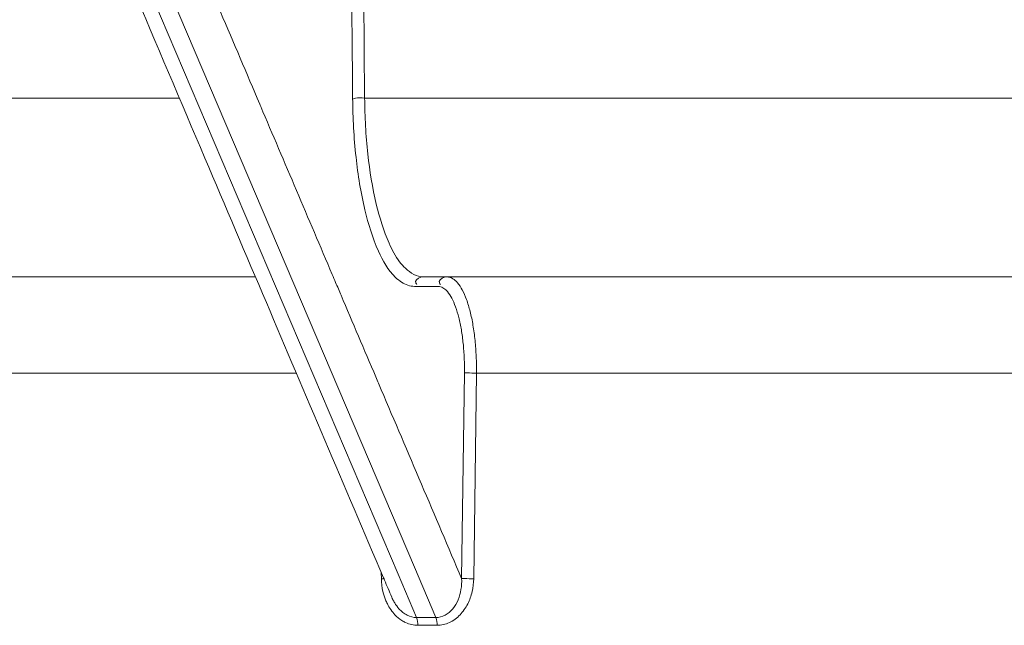
# Model space of a CAD drawing. Units: millimetres. Extents: x 10 to 4674, y 40 to 5366.
# Drawn here: x 2915 to 2966, y 423 to 455 of the extents above; entities that cross this region are included whole.
import ezdxf

# ---------------------------------------------------------------- set-up
doc = ezdxf.new("R2010")
doc.units = ezdxf.units.MM

msp = doc.modelspace()

# ---------------------------------------------------------------- linework, layer by layer
at = {"color": 7, "linetype": 'Continuous', "lineweight": 9}
for p, q in [((2934.343, 425.968), (2917.559, 465.43)), ((2918.562, 465.43), (2935.193, 426.329)), ((2932.6, 450.733), (2932.47, 465.43)), ((2854.115, 450.733), (2922.97, 450.733)), ((2932.6, 450.733), (3012.358, 450.733)), ((2926.927, 441.43), (2859.526, 441.43)), ((3013.093, 441.43), (2935.658, 441.43)), ((2936.412, 440.937), (2935.184, 440.937)), ((2864.363, 436.43), (2929.054, 436.43)), ((2937.642, 425.742), (2937.786, 436.437)), ((2938.267, 425.735), (2938.411, 436.43)), ((2938.411, 436.43), (3013.389, 436.43)), ((2935.193, 426.329), (2936.304, 423.718)), ((2933.466, 426.055), (2933.471, 425.735)), ((2935.3, 423.718), (2934.343, 425.968)), ((2934.009, 424.78), (2934.009, 424.778)), ((2935.3, 423.718), (2936.304, 423.718)), ((2935.364, 423.313), (2936.367, 423.313))]:
    msp.add_line(p, q, dxfattribs=at)
for points, start_tangent, end_tangent in [([(2916.719, 465.43), (2924.302, 447.602), (2927.491, 440.104)], (0.391395, -0.920223), (0.391395, -0.920223)), ([(2920.762, 465.43), (2925.111, 455.206), (2927.147, 450.419)], (0.391394, -0.920223), (0.391394, -0.920223)), ([(2931.976, 450.705), (2931.926, 456.344), (2931.877, 461.979), (2931.846, 465.43)], (-0.008826, 0.999961), (-0.008824, 0.999961)), ([(2927.147, 450.419), (2927.199, 450.295)], (0.391394, -0.920223), (0.391394, -0.920223)), ([(2934.524, 441.153), (2934.204, 441.404), (2933.318, 442.772), (2932.614, 444.917), (2932.152, 447.65), (2931.976, 450.705)], (-0.84363, 0.536925), (-0.00871, 0.999962)), ([(2932.6, 450.733), (2932.117, 450.721), (2931.988, 450.679)], (-0.99991, 0.013396), (-0.908333, -0.418247)), ([(2934.416, 442.214), (2933.877, 443.179), (2933.206, 445.219), (2932.767, 447.816), (2932.6, 450.733)], (-0.607171, 0.794571), (-0.008178, 0.999967)), ([(2927.199, 450.295), (2930.915, 441.56)], (0.391394, -0.920223), (0.391395, -0.920223)), ([(2935.658, 441.43), (2934.72, 441.877), (2934.416, 442.214)], (-1, -0.000429), (-0.607171, 0.794571)), ([(2930.915, 441.56), (2931.091, 441.145)], (0.391395, -0.920223), (0.391395, -0.920223)), ([(2931.091, 441.145), (2931.377, 440.474)], (0.391395, -0.920223), (0.391395, -0.920223)), ([(2935.184, 440.937), (2934.524, 441.153)], (-1, -0.000858), (-0.84363, 0.536925)), ([(2935.658, 441.43), (2935.25, 441.184), (2935.31, 441.038)], (-1, 0), (0.623888, -0.781514)), ([(2936.886, 441.43), (2936.478, 441.184), (2936.538, 441.038)], (-1, 0), (0.62382, -0.781568)), ([(2938.411, 436.43), (2938.397, 437.292), (2938.337, 438.132), (2938.23, 438.922), (2938.081, 439.637), (2937.893, 440.255), (2937.672, 440.757), (2937.425, 441.128), (2936.886, 441.43)], (0.012092, 0.999927), (-1, 0.0001)), ([(2936.496, 440.929), (2936.412, 440.937)], (-0.980794, 0.195048), (-1, 0.000199)), ([(2937.786, 436.437), (2937.775, 437.213), (2937.721, 437.969), (2937.626, 438.68), (2937.491, 439.323), (2937.322, 439.879), (2937.123, 440.331), (2936.9, 440.665), (2936.496, 440.929)], (0.013449, 0.99991), (-0.980794, 0.195048)), ([(2927.491, 440.104), (2933.582, 425.783)], (0.391395, -0.920223), (0.391395, -0.920223)), ([(2931.377, 440.474), (2933.182, 436.23)], (0.391395, -0.920223), (0.391395, -0.920223)), ([(2933.182, 436.23), (2933.465, 435.564)], (0.391395, -0.920223), (0.391395, -0.920223)), ([(2938.411, 436.43), (2937.927, 436.436), (2937.786, 436.435)], (-0.99989, 0.014808), (-0.999903, -0.013912)), ([(2933.465, 435.564), (2937.642, 425.742)], (0.391395, -0.920223), (0.391395, -0.920223)), ([(2933.582, 425.783), (2933.632, 425.666)], (0.391395, -0.920223), (0.391395, -0.920223)), ([(2933.471, 425.735), (2933.601, 425.737)], (0.999889, 0.014888), (0.999897, 0.014353)), ([(2933.471, 425.735), (2933.551, 425.065), (2933.687, 424.632)], (0.013389, -0.99991), (0.373765, -0.927523)), ([(2933.632, 425.666), (2934.009, 424.78)], (0.391395, -0.920223), (0.391395, -0.920223)), ([(2936.304, 423.718), (2936.777, 423.837), (2937.182, 424.176), (2937.457, 424.647), (2937.606, 425.182), (2937.642, 425.742)], (1, 0.000086), (-0.03185, 0.999493)), ([(2936.367, 423.313), (2937.002, 423.455), (2937.561, 423.86), (2937.955, 424.424), (2938.186, 425.064), (2938.267, 425.735)], (1, 0.000771), (0.013447, 0.99991)), ([(2938.267, 425.735), (2937.783, 425.741), (2937.642, 425.741)], (-0.99989, 0.01481), (-0.999903, -0.013961)), ([(2934.009, 424.778), (2934.069, 424.648), (2934.161, 424.481)], (0.392189, -0.919885), (0.515683, -0.856779)), ([(2933.687, 424.632), (2933.78, 424.425), (2934.174, 423.86), (2934.533, 423.563)], (0.373765, -0.927523), (0.844748, -0.535165)), ([(2934.161, 424.481), (2934.384, 424.176), (2934.818, 423.837), (2935.301, 423.718)], (0.515683, -0.856779), (1, -0.000038)), ([(2935.364, 423.313), (2935.3, 423.718)], (0, 1), (-0.39311, 0.919492)), ([(2936.367, 423.313), (2936.304, 423.718)], (-0.000004, 1), (-0.389669, 0.920955)), ([(2934.533, 423.563), (2934.731, 423.455), (2935.364, 423.313)], (0.844748, -0.535165), (1, -0.00068))]:
    msp.add_spline(points, degree=3, dxfattribs=dict(at, start_tangent=start_tangent, end_tangent=end_tangent))

doc.saveas('drawing.dxf')
